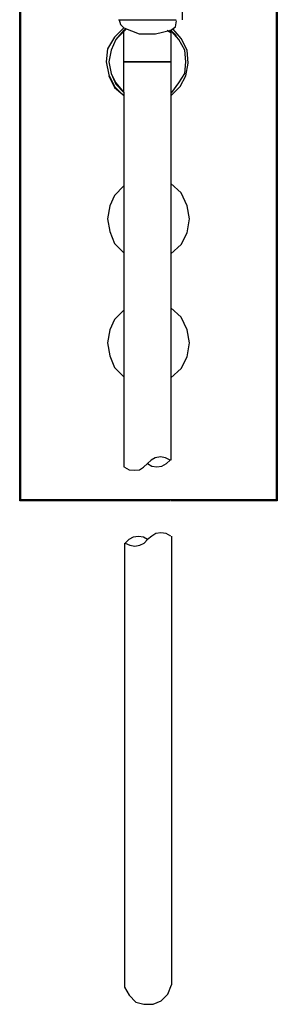
# Model space of a CAD drawing. Units: millimetres. Extents: x 40 to 1990, y 41 to 2875.
# Drawn here: x 525 to 625, y 696 to 1077 of the extents above; entities that cross this region are included whole.
import ezdxf

# ---------------------------------------------------------------- set-up
doc = ezdxf.new("R2010")
doc.units = ezdxf.units.MM
doc.header["$LTSCALE"] = 50.8
doc.layers.add('MODEL', color=7, linetype='Continuous')

msp = doc.modelspace()

# ---------------------------------------------------------------- linework, layer by layer
at = {"layer": 'MODEL', "lineweight": -3}
for p, q in [((524.94, 890.39), (524.94, 1104.49)), ((525.39, 890.84), (525.39, 1104.49)), ((624.17, 1104.05), (624.17, 890.85)), ((624.63, 1104.05), (624.63, 890.39)), ((563.44, 1076.63), (563.89, 1074.82)), ((563.89, 1074.82), (565.25, 1073.45)), ((585.19, 1073.92), (585.64, 1076.18)), ((565.25, 1073.45), (561.62, 1069.83)), ((565.27, 1072.54), (562.1, 1068.92)), ((565.27, 1072.09), (562.1, 1068.91)), ((565.25, 1073.45), (571.14, 1071.19)), ((565.27, 1048.52), (565.27, 1072.54)), ((571.14, 1071.19), (577.48, 1071.19)), ((577.48, 1071.19), (583.38, 1072.55)), ((582.02, 1072.55), (583.38, 1071.64)), ((583.38, 1071.64), (582.47, 1072.1)), ((583.38, 1072.1), (582.92, 1072.55)), ((583.38, 1072.1), (582.92, 1072.55)), ((583.38, 1072.55), (585.19, 1073.92)), ((583.38, 1071.64), (583.38, 1072.55)), ((583.85, 1072.09), (583.39, 1072.09)), ((583.39, 1072.09), (583.39, 1048.98)), ((586.57, 1068.92), (583.85, 1072.09)), ((587.46, 1069.38), (584.28, 1073)), ((585.21, 1070.73), (584.3, 1071.63)), ((585.66, 1070.28), (585.21, 1070.73)), ((561.62, 1069.83), (558.92, 1065.3)), ((562.1, 1068.92), (560.28, 1064.84)), ((562.1, 1068.91), (560.28, 1064.84)), ((588.84, 1064.84), (586.57, 1068.92)), ((589.72, 1064.85), (587.46, 1069.38)), ((558.92, 1065.3), (558.46, 1060.32)), ((560.28, 1064.84), (559.38, 1060.3)), ((560.28, 1064.84), (559.38, 1060.31)), ((589.29, 1060.31), (588.84, 1064.84)), ((590.17, 1059.86), (589.72, 1064.85)), ((558.46, 1060.32), (559.37, 1055.33)), ((559.38, 1060.31), (560.28, 1055.78)), ((559.38, 1060.3), (560.28, 1055.79)), ((588.84, 1055.78), (589.29, 1060.31)), ((589.27, 1054.88), (590.17, 1059.86)), ((560.28, 1055.79), (562.1, 1052.16)), ((560.28, 1055.78), (562.1, 1051.7)), ((586.57, 1052.16), (588.84, 1055.78)), ((559.37, 1055.33), (561.62, 1050.8)), ((559.38, 1054.87), (561.64, 1050.34)), ((562.1, 1052.16), (565.27, 1048.52)), ((562.1, 1051.7), (565.27, 1048.52)), ((583.85, 1048.52), (586.57, 1052.16)), ((587, 1050.8), (589.27, 1054.88)), ((561.62, 1050.8), (565.25, 1047.17)), ((561.64, 1050.34), (564.81, 1047.62)), ((565.25, 1048.53), (565.25, 903.45)), ((583.38, 1047.17), (587, 1050.8)), ((583.39, 1048.98), (583.39, 1048.52)), ((583.39, 1048.52), (583.85, 1048.52)), ((583.4, 1048.53), (583.4, 906.12)), ((565.27, 1012.29), (561.64, 1008.66)), ((587.47, 1009.57), (583.39, 1013.19)), ((561.64, 1008.66), (559.83, 1004.58)), ((589.73, 1004.58), (587.47, 1009.57)), ((559.83, 1004.58), (558.93, 999.6)), ((590.64, 999.6), (589.73, 1004.58)), ((558.93, 999.6), (559.83, 994.62)), ((589.73, 994.16), (590.64, 999.6)), ((559.83, 994.62), (561.64, 990.08)), ((587.47, 989.63), (589.73, 994.16)), ((561.64, 990.08), (565.27, 986.46)), ((583.39, 986.01), (587.47, 989.63)), ((565.27, 964.26), (561.64, 960.64)), ((587.47, 961.54), (583.39, 965.16)), ((561.64, 960.64), (559.83, 956.56)), ((589.73, 956.55), (587.47, 961.54)), ((559.83, 956.56), (558.93, 951.57)), ((590.64, 951.57), (589.73, 956.55)), ((558.93, 951.57), (559.83, 946.59)), ((589.73, 946.13), (590.64, 951.57)), ((559.83, 946.59), (561.64, 942.06)), ((587.47, 941.6), (589.73, 946.13)), ((561.64, 942.06), (565.27, 938.43)), ((583.39, 937.98), (587.47, 941.6)), ((577.4, 907.02), (575.81, 906.23)), ((579.39, 907.41), (577.4, 907.02)), ((581.37, 907.02), (579.39, 907.41)), ((583.16, 906.23), (581.37, 907.02)), ((565.5, 903.45), (567.28, 902.45)), ((571.25, 902.45), (572.84, 903.45)), ((572.84, 903.45), (574.42, 904.83)), ((574.42, 904.83), (576.01, 903.84)), ((575.81, 906.23), (574.43, 904.83)), ((576.01, 903.84), (578, 903.64)), ((578, 903.64), (579.98, 903.84)), ((579.98, 903.84), (581.75, 904.83)), ((581.75, 904.83), (583.16, 906.23)), ((567.28, 902.45), (569.27, 902.25)), ((569.27, 902.25), (571.25, 902.45)), ((525.39, 890.84), (524.94, 890.38)), ((583.16, 890.39), (524.94, 890.39)), ((583.16, 890.39), (524.94, 890.39)), ((582.71, 890.85), (525.39, 890.85)), ((583.16, 890.85), (525.39, 890.85)), ((583.16, 890.85), (525.39, 890.85)), ((623.72, 890.85), (582.94, 890.85)), ((624.17, 890.85), (582.94, 890.85)), ((624.17, 890.85), (582.94, 890.85)), ((624.62, 890.39), (583.39, 890.39)), ((624.62, 890.39), (583.39, 890.39)), ((624.63, 890.39), (624.17, 890.84)), ((568.9, 876.42), (567.13, 875.43)), ((570.88, 876.62), (568.9, 876.42)), ((572.87, 876.42), (570.88, 876.62)), ((574.45, 875.43), (572.87, 876.42)), ((576.04, 876.81), (574.45, 875.43)), ((577.63, 877.81), (576.04, 876.81)), ((579.61, 878.01), (577.63, 877.81)), ((581.59, 877.81), (579.61, 878.01)), ((583.38, 876.81), (581.59, 877.81)), ((583.63, 876.81), (583.63, 703.12)), ((565.48, 874.04), (565.48, 705.77)), ((567.13, 875.43), (565.72, 874.04)), ((565.72, 874.04), (567.51, 873.24)), ((567.51, 873.24), (569.49, 872.85)), ((569.49, 872.85), (571.48, 873.24)), ((571.48, 873.24), (573.07, 874.04)), ((573.07, 874.04), (574.45, 875.42)), ((565.48, 705.77), (565.48, 702.23)), ((565.48, 702.23), (567.25, 699.14)), ((582.3, 699.58), (583.63, 703.11)), ((567.25, 699.14), (569.91, 696.48)), ((579.65, 696.92), (582.3, 699.58)), ((569.91, 696.48), (573, 695.59)), ((573, 695.59), (576.55, 695.59)), ((576.55, 695.59), (579.65, 696.92))]:
    msp.add_line(p, q, dxfattribs=at)
for points in [[(587.76, 1285.9), (587.76, 1076.63)], [(563.11, 1076.63), (585.45, 1076.63)]]:
    msp.add_lwpolyline(points, dxfattribs=at)
for points, knots in [([(565.25, 1072.1), (565.25, 1072.1), (566.16, 1072.99), (566.16, 1072.99), (566.16, 1072.99), (565.25, 1072.55), (565.25, 1072.55), (565.25, 1072.55), (566.16, 1072.99), (566.16, 1072.99), (566.16, 1072.99), (565.25, 1072.1), (565.25, 1072.1)], [0, 0, 0, 0, 1, 1, 1, 2, 2, 2, 3, 3, 3, 4, 4, 4, 4]), ([(583.83, 1072.1), (583.83, 1072.1), (583.38, 1072.55), (583.38, 1072.55), (583.38, 1072.55), (583.83, 1072.1), (583.83, 1072.1)], [0, 0, 0, 0, 1, 1, 1, 2, 2, 2, 2]), ([(565.27, 1060.31), (565.27, 1060.31), (583.39, 1060.31), (583.39, 1060.31), (583.39, 1060.31), (565.27, 1060.31), (565.27, 1060.31)], [0, 0, 0, 0, 1, 1, 1, 2, 2, 2, 2]), ([(583.38, 1048.53), (583.38, 1048.53), (583.83, 1048.53), (583.83, 1048.53), (583.83, 1048.53), (583.38, 1048.53), (583.38, 1048.53)], [0, 0, 0, 0, 1, 1, 1, 2, 2, 2, 2])]:
    msp.add_open_spline(points, degree=3, knots=knots, dxfattribs=at)

doc.saveas('drawing.dxf')
